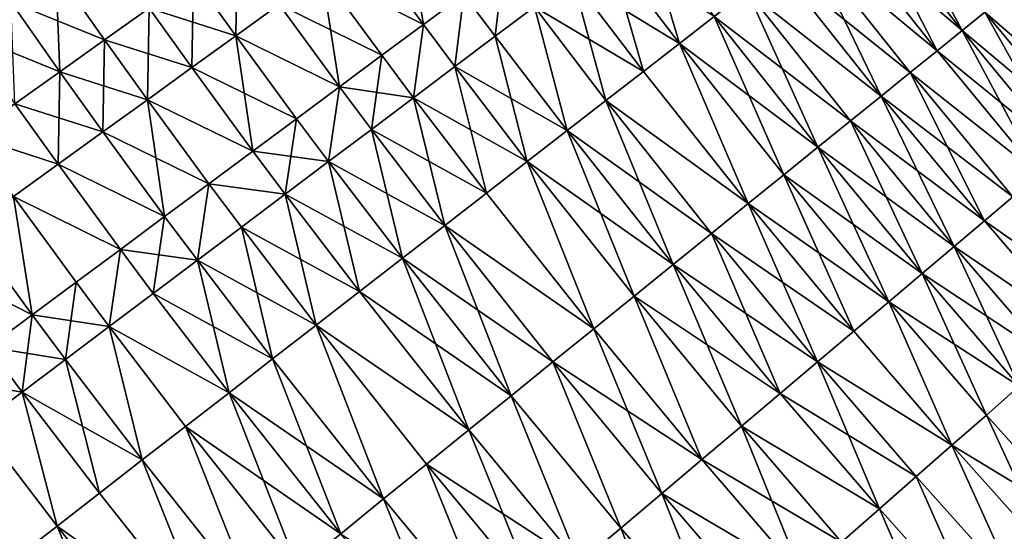
# Model space of a CAD drawing. Extents: x -258 to 14, y -30 to 214.
# Drawn here: x -229 to -218, y 37 to 43 of the extents above; entities that cross this region are included whole.
import ezdxf

# ---------------------------------------------------------------- set-up
doc = ezdxf.new("R2010")
doc.units = 0
doc.header["$MEASUREMENT"] = 0

msp = doc.modelspace()

# ---------------------------------------------------------------- linework, layer by layer
for points in [[(-218.124329, 42.809544, 106.145111), (-219.045395, 44.532269, 105.593842), (-219.320435, 44.319035, 106.145111)], [(-217.853867, 43.028557, 105.593842), (-219.045395, 44.532269, 105.593842), (-218.124329, 42.809544, 106.145111)], [(-218.419693, 42.570358, 93.325195), (-219.620804, 44.086166, 93.325195), (-219.320435, 44.319035, 93.854889)], [(-218.124329, 42.809544, 106.145111), (-219.320435, 44.319035, 106.145111), (-219.620804, 44.086166, 106.674805)], [(-218.124329, 42.809544, 93.854889), (-219.320435, 44.319035, 93.854889), (-217.853867, 43.028557, 94.406158)], [(-218.419693, 42.570358, 93.325195), (-219.320435, 44.319035, 93.854889), (-218.124329, 42.809544, 93.854889)], [(-224.491302, 42.880753, 89.806412), (-225.194717, 43.84129, 89.806412), (-224.711197, 44.190788, 90.069221)], [(-224.491302, 42.880753, 89.806412), (-224.711197, 44.190788, 90.069221), (-224.012161, 43.236229, 90.069221)], [(-221.462708, 42.658169, 91.062645), (-222.298401, 43.752609, 91.062645), (-221.884232, 44.064053, 91.458237)], [(-221.462708, 42.658169, 91.062645), (-221.884232, 44.064053, 91.458237), (-221.053177, 42.97567, 91.458237)], [(-218.419693, 42.570358, 93.325195), (-219.94545, 43.83448, 92.818954), (-219.620804, 44.086166, 93.325195)], [(-218.419693, 42.570358, 106.674805), (-219.620804, 44.086166, 106.674805), (-219.94545, 43.83448, 107.181046)], [(-218.124329, 42.809544, 106.145111), (-219.620804, 44.086166, 106.674805), (-218.419693, 42.570358, 106.674805)], [(-226.708923, 42.746807, 89.235878), (-227.208221, 43.444004, 89.235878), (-226.691406, 43.810703, 89.389008)], [(-226.708923, 42.746807, 89.235878), (-226.691406, 43.810703, 89.389008), (-226.195343, 43.118027, 89.389008)], [(-224.491302, 42.880753, 89.806412), (-225.690018, 43.483284, 89.579407), (-225.194717, 43.84129, 89.806412)], [(-224.491302, 42.880753, 110.193588), (-225.194717, 43.84129, 110.193588), (-225.690018, 43.483284, 110.420593)], [(-224.012161, 43.236229, 109.930779), (-225.194717, 43.84129, 110.193588), (-224.491302, 42.880753, 110.193588)], [(-219.080902, 42.034924, 92.337936), (-220.293213, 43.564861, 92.337936), (-219.94545, 43.83448, 92.818954)], [(-218.738937, 42.311852, 107.181046), (-219.94545, 43.83448, 107.181046), (-220.293213, 43.564861, 107.662064)], [(-218.738937, 42.311852, 92.818954), (-219.94545, 43.83448, 92.818954), (-218.419693, 42.570358, 93.325195)], [(-219.080902, 42.034924, 92.337936), (-219.94545, 43.83448, 92.818954), (-218.738937, 42.311852, 92.818954)], [(-218.419693, 42.570358, 106.674805), (-219.94545, 43.83448, 107.181046), (-218.738937, 42.311852, 107.181046)], [(-221.890045, 42.326866, 90.698441), (-222.73056, 43.427631, 90.698441), (-222.298401, 43.752609, 91.062645)], [(-221.462708, 42.658169, 108.937355), (-222.298401, 43.752609, 108.937355), (-222.73056, 43.427631, 109.301559)], [(-221.890045, 42.326866, 90.698441), (-222.298401, 43.752609, 91.062645), (-221.462708, 42.658169, 91.062645)], [(-221.053177, 42.97567, 108.541763), (-222.298401, 43.752609, 108.937355), (-221.462708, 42.658169, 108.937355)], [(-223.642761, 42.741669, 90.069221), (-224.012161, 43.236229, 90.069221), (-223.546356, 43.581806, 90.366913)], [(-223.642761, 42.741669, 90.069221), (-223.546356, 43.581806, 90.366913), (-223.179199, 43.090256, 90.366913)], [(-219.080902, 42.034924, 92.337936), (-220.662888, 43.278255, 91.883835), (-220.293213, 43.564861, 92.337936)], [(-219.080902, 42.034924, 107.662064), (-220.293213, 43.564861, 107.662064), (-220.662888, 43.278255, 108.116165)], [(-218.738937, 42.311852, 107.181046), (-220.293213, 43.564861, 107.662064), (-219.080902, 42.034924, 107.662064)], [(-228.259491, 42.69809, 89.043449), (-229.37001, 43.147438, 89.004829), (-228.835464, 43.518635, 89.043449)], [(-228.790237, 42.321499, 110.995171), (-228.835464, 43.518635, 110.956551), (-229.37001, 43.147438, 110.995171)], [(-228.259491, 42.69809, 89.043449), (-228.835464, 43.518635, 89.043449), (-227.731522, 43.072697, 89.12056)], [(-228.259491, 42.69809, 110.956551), (-228.835464, 43.518635, 110.956551), (-228.790237, 42.321499, 110.995171)], [(-227.731522, 43.072697, 110.87944), (-228.835464, 43.518635, 110.956551), (-228.259491, 42.69809, 110.956551)], [(-227.228943, 42.370922, 89.12056), (-227.731522, 43.072697, 89.12056), (-227.208221, 43.444004, 89.235878)], [(-226.708923, 42.746807, 110.764122), (-227.208221, 43.444004, 110.764122), (-227.731522, 43.072697, 110.87944)], [(-227.228943, 42.370922, 89.12056), (-227.208221, 43.444004, 89.235878), (-226.708923, 42.746807, 89.235878)], [(-226.195343, 43.118027, 110.610992), (-227.208221, 43.444004, 110.764122), (-226.708923, 42.746807, 110.764122)], [(-225.482864, 42.145123, 89.389008), (-226.195343, 43.118027, 89.389008), (-225.690018, 43.483284, 89.579407)], [(-224.982117, 42.516624, 110.420593), (-225.690018, 43.483284, 110.420593), (-226.195343, 43.118027, 110.610992)], [(-224.982117, 42.516624, 89.579407), (-225.690018, 43.483284, 89.579407), (-224.491302, 42.880753, 89.806412)], [(-225.482864, 42.145123, 89.389008), (-225.690018, 43.483284, 89.579407), (-224.982117, 42.516624, 89.579407)], [(-224.491302, 42.880753, 110.193588), (-225.690018, 43.483284, 110.420593), (-224.982117, 42.516624, 110.420593)], [(-222.333679, 41.982925, 90.366913), (-223.179199, 43.090256, 90.366913), (-222.73056, 43.427631, 90.698441)], [(-221.890045, 42.326866, 109.301559), (-222.73056, 43.427631, 109.301559), (-223.179199, 43.090256, 109.633087)], [(-222.333679, 41.982925, 90.366913), (-222.73056, 43.427631, 90.698441), (-221.890045, 42.326866, 90.698441)], [(-221.462708, 42.658169, 108.937355), (-222.73056, 43.427631, 109.301559), (-221.890045, 42.326866, 109.301559)], [(-224.119598, 42.383091, 89.806412), (-224.491302, 42.880753, 89.806412), (-224.012161, 43.236229, 90.069221)], [(-224.012161, 43.236229, 109.930779), (-224.491302, 42.880753, 110.193588), (-224.119598, 42.383091, 110.193588)], [(-224.119598, 42.383091, 89.806412), (-224.012161, 43.236229, 90.069221), (-223.642761, 42.741669, 90.069221)], [(-223.642761, 42.741669, 109.930779), (-224.012161, 43.236229, 109.930779), (-224.119598, 42.383091, 110.193588)], [(-223.179199, 43.090256, 109.633087), (-224.012161, 43.236229, 109.930779), (-223.642761, 42.741669, 109.930779)], [(-219.828217, 41.42976, 91.458237), (-221.053177, 42.97567, 91.458237), (-220.662888, 43.278255, 91.883835)], [(-219.444427, 41.740547, 108.116165), (-220.662888, 43.278255, 108.116165), (-221.053177, 42.97567, 108.541763)], [(-219.444427, 41.740547, 91.883835), (-220.662888, 43.278255, 91.883835), (-219.080902, 42.034924, 92.337936)], [(-219.828217, 41.42976, 91.458237), (-220.662888, 43.278255, 91.883835), (-219.444427, 41.740547, 91.883835)], [(-219.080902, 42.034924, 107.662064), (-220.662888, 43.278255, 108.116165), (-219.444427, 41.740547, 108.116165)], [(-216.654419, 41.578434, 94.406158), (-217.853867, 43.028557, 94.406158), (-217.609268, 43.226635, 94.977081)], [(-216.413986, 41.781551, 105.022919), (-217.609268, 43.226635, 105.022919), (-217.853867, 43.028557, 105.593842)], [(-228.790237, 42.321499, 110.995171), (-229.37001, 43.147438, 110.995171), (-229.905502, 42.775585, 110.995171)], [(-228.790237, 42.321499, 89.004829), (-229.37001, 43.147438, 89.004829), (-228.259491, 42.69809, 89.043449)], [(-229.32193, 41.944244, 89.004829), (-229.37001, 43.147438, 89.004829), (-228.790237, 42.321499, 89.004829)], [(-227.753601, 41.991699, 89.043449), (-228.259491, 42.69809, 89.043449), (-227.731522, 43.072697, 89.12056)], [(-227.228943, 42.370922, 110.87944), (-227.731522, 43.072697, 110.87944), (-228.259491, 42.69809, 110.956551)], [(-227.753601, 41.991699, 89.043449), (-227.731522, 43.072697, 89.12056), (-227.228943, 42.370922, 89.12056)], [(-226.708923, 42.746807, 110.764122), (-227.731522, 43.072697, 110.87944), (-227.228943, 42.370922, 110.87944)], [(-225.482864, 42.145123, 89.389008), (-226.708923, 42.746807, 89.235878), (-226.195343, 43.118027, 89.389008)], [(-225.482864, 42.145123, 110.610992), (-226.195343, 43.118027, 110.610992), (-226.708923, 42.746807, 110.764122)], [(-224.982117, 42.516624, 110.420593), (-226.195343, 43.118027, 110.610992), (-225.482864, 42.145123, 110.610992)], [(-222.792053, 41.627556, 90.069221), (-223.642761, 42.741669, 90.069221), (-223.179199, 43.090256, 90.366913)], [(-222.792053, 41.627556, 109.930779), (-223.179199, 43.090256, 109.633087), (-223.642761, 42.741669, 109.930779)], [(-222.792053, 41.627556, 90.069221), (-223.179199, 43.090256, 90.366913), (-222.333679, 41.982925, 90.366913)], [(-222.333679, 41.982925, 109.633087), (-223.179199, 43.090256, 109.633087), (-222.792053, 41.627556, 109.930779)], [(-221.890045, 42.326866, 109.301559), (-223.179199, 43.090256, 109.633087), (-222.333679, 41.982925, 109.633087)], [(-220.230942, 41.103649, 91.062645), (-221.462708, 42.658169, 91.062645), (-221.053177, 42.97567, 91.458237)], [(-219.828217, 41.42976, 108.541763), (-221.053177, 42.97567, 108.541763), (-221.462708, 42.658169, 108.937355)], [(-220.230942, 41.103649, 91.062645), (-221.053177, 42.97567, 91.458237), (-219.828217, 41.42976, 91.458237)], [(-219.444427, 41.740547, 108.116165), (-221.053177, 42.97567, 108.541763), (-219.828217, 41.42976, 108.541763)], [(-216.920273, 41.353844, 93.854889), (-218.124329, 42.809544, 93.854889), (-217.853867, 43.028557, 94.406158)], [(-216.654419, 41.578434, 105.593842), (-217.853867, 43.028557, 105.593842), (-218.124329, 42.809544, 106.145111)], [(-216.920273, 41.353844, 93.854889), (-217.853867, 43.028557, 94.406158), (-216.654419, 41.578434, 94.406158)], [(-216.413986, 41.781551, 105.022919), (-217.853867, 43.028557, 105.593842), (-216.654419, 41.578434, 105.593842)], [(-224.608032, 42.015793, 89.579407), (-224.982117, 42.516624, 89.579407), (-224.491302, 42.880753, 89.806412)], [(-224.491302, 42.880753, 110.193588), (-224.982117, 42.516624, 110.420593), (-224.608032, 42.015793, 110.420593)], [(-224.608032, 42.015793, 89.579407), (-224.491302, 42.880753, 89.806412), (-224.119598, 42.383091, 89.806412)], [(-224.119598, 42.383091, 110.193588), (-224.491302, 42.880753, 110.193588), (-224.608032, 42.015793, 110.420593)], [(-228.790237, 42.321499, 110.995171), (-229.905502, 42.775585, 110.995171), (-229.32193, 41.944244, 110.995171)], [(-226.507126, 41.385239, 89.12056), (-227.228943, 42.370922, 89.12056), (-226.708923, 42.746807, 89.235878)], [(-225.991806, 41.767551, 110.764122), (-226.708923, 42.746807, 110.764122), (-227.228943, 42.370922, 110.87944)], [(-225.991806, 41.767551, 89.235878), (-226.708923, 42.746807, 89.235878), (-225.482864, 42.145123, 89.389008)], [(-226.507126, 41.385239, 89.12056), (-226.708923, 42.746807, 89.235878), (-225.991806, 41.767551, 89.235878)], [(-225.482864, 42.145123, 110.610992), (-226.708923, 42.746807, 110.764122), (-225.991806, 41.767551, 110.764122)], [(-223.263565, 41.262005, 89.806412), (-224.119598, 42.383091, 89.806412), (-223.642761, 42.741669, 90.069221)], [(-222.792053, 41.627556, 109.930779), (-223.642761, 42.741669, 109.930779), (-224.119598, 42.383091, 110.193588)], [(-223.263565, 41.262005, 89.806412), (-223.642761, 42.741669, 90.069221), (-222.792053, 41.627556, 90.069221)], [(-217.210602, 41.108574, 93.325195), (-218.419693, 42.570358, 93.325195), (-218.124329, 42.809544, 93.854889)], [(-216.920273, 41.353844, 106.145111), (-218.124329, 42.809544, 106.145111), (-218.419693, 42.570358, 106.674805)], [(-217.210602, 41.108574, 93.325195), (-218.124329, 42.809544, 93.854889), (-216.920273, 41.353844, 93.854889)], [(-216.654419, 41.578434, 105.593842), (-218.124329, 42.809544, 106.145111), (-216.920273, 41.353844, 106.145111)], [(-228.281036, 41.610462, 89.004829), (-228.790237, 42.321499, 89.004829), (-228.259491, 42.69809, 89.043449)], [(-227.753601, 41.991699, 110.956551), (-228.259491, 42.69809, 110.956551), (-228.790237, 42.321499, 110.995171)], [(-228.281036, 41.610462, 89.004829), (-228.259491, 42.69809, 89.043449), (-227.753601, 41.991699, 89.043449)], [(-227.228943, 42.370922, 110.87944), (-228.259491, 42.69809, 110.956551), (-227.753601, 41.991699, 110.956551)], [(-220.651154, 40.763367, 90.698441), (-221.890045, 42.326866, 90.698441), (-221.462708, 42.658169, 91.062645)], [(-220.651154, 40.763367, 109.301559), (-221.462708, 42.658169, 108.937355), (-221.890045, 42.326866, 109.301559)], [(-220.651154, 40.763367, 90.698441), (-221.462708, 42.658169, 91.062645), (-220.230942, 41.103649, 91.062645)], [(-220.230942, 41.103649, 108.937355), (-221.462708, 42.658169, 108.937355), (-220.651154, 40.763367, 109.301559)], [(-219.828217, 41.42976, 108.541763), (-221.462708, 42.658169, 108.937355), (-220.230942, 41.103649, 108.937355)], [(-225.106369, 41.641052, 89.389008), (-225.482864, 42.145123, 89.389008), (-224.982117, 42.516624, 89.579407)], [(-224.608032, 42.015793, 110.420593), (-224.982117, 42.516624, 110.420593), (-225.482864, 42.145123, 110.610992)], [(-225.106369, 41.641052, 89.389008), (-224.982117, 42.516624, 89.579407), (-224.608032, 42.015793, 89.579407)], [(-217.210602, 41.108574, 93.325195), (-218.738937, 42.311852, 92.818954), (-218.419693, 42.570358, 93.325195)], [(-217.210602, 41.108574, 106.674805), (-218.419693, 42.570358, 106.674805), (-218.738937, 42.311852, 107.181046)], [(-216.920273, 41.353844, 106.145111), (-218.419693, 42.570358, 106.674805), (-217.210602, 41.108574, 106.674805)], [(-226.507126, 41.385239, 89.12056), (-227.753601, 41.991699, 89.043449), (-227.228943, 42.370922, 89.12056)], [(-226.507126, 41.385239, 110.87944), (-227.228943, 42.370922, 110.87944), (-227.753601, 41.991699, 110.956551)], [(-225.991806, 41.767551, 110.764122), (-227.228943, 42.370922, 110.87944), (-226.507126, 41.385239, 110.87944)], [(-223.746552, 40.887554, 89.579407), (-224.608032, 42.015793, 89.579407), (-224.119598, 42.383091, 89.806412)], [(-223.263565, 41.262005, 110.193588), (-224.119598, 42.383091, 110.193588), (-224.608032, 42.015793, 110.420593)], [(-223.746552, 40.887554, 89.579407), (-224.119598, 42.383091, 89.806412), (-223.263565, 41.262005, 89.806412)], [(-222.792053, 41.627556, 109.930779), (-224.119598, 42.383091, 110.193588), (-223.263565, 41.262005, 110.193588)], [(-228.809387, 41.228558, 89.004829), (-229.32193, 41.944244, 89.004829), (-228.790237, 42.321499, 89.004829)], [(-228.281036, 41.610462, 110.995171), (-228.790237, 42.321499, 110.995171), (-229.32193, 41.944244, 110.995171)], [(-228.809387, 41.228558, 89.004829), (-228.790237, 42.321499, 89.004829), (-228.281036, 41.610462, 89.004829)], [(-227.753601, 41.991699, 110.956551), (-228.790237, 42.321499, 110.995171), (-228.281036, 41.610462, 110.995171)], [(-220.651154, 40.763367, 90.698441), (-222.333679, 41.982925, 90.366913), (-221.890045, 42.326866, 90.698441)], [(-220.651154, 40.763367, 109.301559), (-221.890045, 42.326866, 109.301559), (-222.333679, 41.982925, 109.633087)], [(-217.860535, 40.559505, 92.337936), (-219.080902, 42.034924, 92.337936), (-218.738937, 42.311852, 92.818954)], [(-217.524384, 40.843483, 107.181046), (-218.738937, 42.311852, 107.181046), (-219.080902, 42.034924, 107.662064)], [(-217.524384, 40.843483, 92.818954), (-218.738937, 42.311852, 92.818954), (-217.210602, 41.108574, 93.325195)], [(-217.860535, 40.559505, 92.337936), (-218.738937, 42.311852, 92.818954), (-217.524384, 40.843483, 92.818954)], [(-217.210602, 41.108574, 106.674805), (-218.738937, 42.311852, 107.181046), (-217.524384, 40.843483, 107.181046)], [(-225.612839, 41.260193, 89.235878), (-225.991806, 41.767551, 89.235878), (-225.482864, 42.145123, 89.389008)], [(-225.482864, 42.145123, 110.610992), (-225.991806, 41.767551, 110.764122), (-225.612839, 41.260193, 110.764122)], [(-225.612839, 41.260193, 89.235878), (-225.482864, 42.145123, 89.389008), (-225.106369, 41.641052, 89.389008)], [(-225.106369, 41.641052, 110.610992), (-225.482864, 42.145123, 110.610992), (-225.612839, 41.260193, 110.764122)], [(-224.608032, 42.015793, 110.420593), (-225.482864, 42.145123, 110.610992), (-225.106369, 41.641052, 110.610992)], [(-218.217865, 40.257641, 91.883835), (-219.444427, 41.740547, 91.883835), (-219.080902, 42.034924, 92.337936)], [(-217.860535, 40.559505, 107.662064), (-219.080902, 42.034924, 107.662064), (-219.444427, 41.740547, 108.116165)], [(-218.217865, 40.257641, 91.883835), (-219.080902, 42.034924, 92.337936), (-217.860535, 40.559505, 92.337936)], [(-217.524384, 40.843483, 107.181046), (-219.080902, 42.034924, 107.662064), (-217.860535, 40.559505, 107.662064)], [(-228.809387, 41.228558, 89.004829), (-229.852692, 41.56765, 89.043449), (-229.32193, 41.944244, 89.004829)], [(-228.809387, 41.228558, 110.995171), (-229.32193, 41.944244, 110.995171), (-229.852692, 41.56765, 110.956551)], [(-228.281036, 41.610462, 110.995171), (-229.32193, 41.944244, 110.995171), (-228.809387, 41.228558, 110.995171)], [(-227.549683, 40.611771, 89.004829), (-228.281036, 41.610462, 89.004829), (-227.753601, 41.991699, 89.043449)], [(-227.027023, 40.999527, 110.956551), (-227.753601, 41.991699, 110.956551), (-228.281036, 41.610462, 110.995171)], [(-227.027023, 40.999527, 89.043449), (-227.753601, 41.991699, 89.043449), (-226.507126, 41.385239, 89.12056)], [(-227.549683, 40.611771, 89.004829), (-227.753601, 41.991699, 89.043449), (-227.027023, 40.999527, 89.043449)], [(-226.507126, 41.385239, 110.87944), (-227.753601, 41.991699, 110.956551), (-227.027023, 40.999527, 110.956551)], [(-224.239319, 40.505524, 89.389008), (-225.106369, 41.641052, 89.389008), (-224.608032, 42.015793, 89.579407)], [(-223.746552, 40.887554, 110.420593), (-224.608032, 42.015793, 110.420593), (-225.106369, 41.641052, 110.610992)], [(-224.239319, 40.505524, 89.389008), (-224.608032, 42.015793, 89.579407), (-223.746552, 40.887554, 89.579407)], [(-223.263565, 41.262005, 110.193588), (-224.608032, 42.015793, 110.420593), (-223.746552, 40.887554, 110.420593)], [(-221.538132, 40.045097, 90.069221), (-222.792053, 41.627556, 90.069221), (-222.333679, 41.982925, 90.366913)], [(-221.087402, 40.410103, 109.633087), (-222.333679, 41.982925, 109.633087), (-222.792053, 41.627556, 109.930779)], [(-221.087402, 40.410103, 90.366913), (-222.333679, 41.982925, 90.366913), (-220.651154, 40.763367, 90.698441)], [(-221.538132, 40.045097, 90.069221), (-222.333679, 41.982925, 90.366913), (-221.087402, 40.410103, 90.366913)], [(-220.651154, 40.763367, 109.301559), (-222.333679, 41.982925, 109.633087), (-221.087402, 40.410103, 109.633087)], [(-226.125671, 40.87455, 89.12056), (-226.507126, 41.385239, 89.12056), (-225.991806, 41.767551, 89.235878)], [(-225.612839, 41.260193, 110.764122), (-225.991806, 41.767551, 110.764122), (-226.507126, 41.385239, 110.87944)], [(-226.125671, 40.87455, 89.12056), (-225.991806, 41.767551, 89.235878), (-225.612839, 41.260193, 89.235878)], [(-218.595108, 39.938942, 91.458237), (-219.828217, 41.42976, 91.458237), (-219.444427, 41.740547, 91.883835)], [(-218.217865, 40.257641, 108.116165), (-219.444427, 41.740547, 108.116165), (-219.828217, 41.42976, 108.541763)], [(-218.595108, 39.938942, 91.458237), (-219.444427, 41.740547, 91.883835), (-218.217865, 40.257641, 91.883835)], [(-217.860535, 40.559505, 107.662064), (-219.444427, 41.740547, 108.116165), (-218.217865, 40.257641, 108.116165)], [(-229.336823, 40.847324, 89.043449), (-229.852692, 41.56765, 89.043449), (-228.809387, 41.228558, 89.004829)], [(-228.809387, 41.228558, 110.995171), (-229.852692, 41.56765, 110.956551), (-229.336823, 40.847324, 110.956551)], [(-227.549683, 40.611771, 89.004829), (-228.809387, 41.228558, 89.004829), (-228.281036, 41.610462, 89.004829)], [(-227.549683, 40.611771, 110.995171), (-228.281036, 41.610462, 110.995171), (-228.809387, 41.228558, 110.995171)], [(-227.027023, 40.999527, 110.956551), (-228.281036, 41.610462, 110.995171), (-227.549683, 40.611771, 110.995171)], [(-224.740128, 40.117256, 89.235878), (-225.612839, 41.260193, 89.235878), (-225.106369, 41.641052, 89.389008)], [(-224.239319, 40.505524, 110.610992), (-225.106369, 41.641052, 110.610992), (-225.612839, 41.260193, 110.764122)], [(-224.740128, 40.117256, 89.235878), (-225.106369, 41.641052, 89.389008), (-224.239319, 40.505524, 89.389008)], [(-223.746552, 40.887554, 110.420593), (-225.106369, 41.641052, 110.610992), (-224.239319, 40.505524, 110.610992)], [(-221.538132, 40.045097, 90.069221), (-223.263565, 41.262005, 89.806412), (-222.792053, 41.627556, 90.069221)], [(-222.001801, 39.669636, 110.193588), (-222.792053, 41.627556, 109.930779), (-223.263565, 41.262005, 110.193588)], [(-221.538132, 40.045097, 109.930779), (-222.792053, 41.627556, 109.930779), (-222.001801, 39.669636, 110.193588)], [(-221.087402, 40.410103, 109.633087), (-222.792053, 41.627556, 109.930779), (-221.538132, 40.045097, 109.930779)], [(-227.027023, 40.999527, 89.043449), (-226.507126, 41.385239, 89.12056), (-226.125671, 40.87455, 89.12056)], [(-226.125671, 40.87455, 110.87944), (-226.507126, 41.385239, 110.87944), (-227.027023, 40.999527, 110.956551)], [(-225.612839, 41.260193, 110.764122), (-226.507126, 41.385239, 110.87944), (-226.125671, 40.87455, 110.87944)], [(-218.990952, 39.60453, 91.062645), (-220.230942, 41.103649, 91.062645), (-219.828217, 41.42976, 91.458237)], [(-218.595108, 39.938942, 108.541763), (-219.828217, 41.42976, 108.541763), (-220.230942, 41.103649, 108.937355)], [(-218.990952, 39.60453, 91.062645), (-219.828217, 41.42976, 91.458237), (-218.595108, 39.938942, 91.458237)], [(-218.217865, 40.257641, 108.116165), (-219.828217, 41.42976, 108.541763), (-218.595108, 39.938942, 108.541763)], [(-228.073257, 40.223335, 89.004829), (-229.336823, 40.847324, 89.043449), (-228.809387, 41.228558, 89.004829)], [(-228.073257, 40.223335, 110.995171), (-228.809387, 41.228558, 110.995171), (-229.336823, 40.847324, 110.956551)], [(-228.073257, 40.223335, 89.004829), (-228.809387, 41.228558, 89.004829), (-227.549683, 40.611771, 89.004829)], [(-227.549683, 40.611771, 110.995171), (-228.809387, 41.228558, 110.995171), (-228.073257, 40.223335, 110.995171)], [(-225.247238, 39.724106, 89.12056), (-226.125671, 40.87455, 89.12056), (-225.612839, 41.260193, 89.235878)], [(-224.740128, 40.117256, 110.764122), (-225.612839, 41.260193, 110.764122), (-226.125671, 40.87455, 110.87944)], [(-225.247238, 39.724106, 89.12056), (-225.612839, 41.260193, 89.235878), (-224.740128, 40.117256, 89.235878)], [(-224.239319, 40.505524, 110.610992), (-225.612839, 41.260193, 110.764122), (-224.740128, 40.117256, 110.764122)], [(-222.47673, 39.285038, 89.579407), (-223.746552, 40.887554, 89.579407), (-223.263565, 41.262005, 89.806412)], [(-222.47673, 39.285038, 110.420593), (-223.263565, 41.262005, 110.193588), (-223.746552, 40.887554, 110.420593)], [(-222.001801, 39.669636, 89.806412), (-223.263565, 41.262005, 89.806412), (-221.538132, 40.045097, 90.069221)], [(-222.47673, 39.285038, 89.579407), (-223.263565, 41.262005, 89.806412), (-222.001801, 39.669636, 89.806412)], [(-222.001801, 39.669636, 110.193588), (-223.263565, 41.262005, 110.193588), (-222.47673, 39.285038, 110.420593)], [(-219.404007, 39.255585, 90.698441), (-220.651154, 40.763367, 90.698441), (-220.230942, 41.103649, 91.062645)], [(-218.990952, 39.60453, 108.937355), (-220.230942, 41.103649, 108.937355), (-220.651154, 40.763367, 109.301559)], [(-219.404007, 39.255585, 90.698441), (-220.230942, 41.103649, 91.062645), (-218.990952, 39.60453, 91.062645)], [(-218.595108, 39.938942, 108.541763), (-220.230942, 41.103649, 108.937355), (-218.990952, 39.60453, 108.937355)], [(-227.163193, 40.094341, 89.004829), (-227.549683, 40.611771, 89.004829), (-227.027023, 40.999527, 89.043449)], [(-227.027023, 40.999527, 110.956551), (-227.549683, 40.611771, 110.995171), (-227.163193, 40.094341, 110.995171)], [(-227.163193, 40.094341, 89.004829), (-227.027023, 40.999527, 89.043449), (-226.643066, 40.485477, 89.043449)], [(-226.643066, 40.485477, 110.956551), (-227.027023, 40.999527, 110.956551), (-227.163193, 40.094341, 110.995171)], [(-226.643066, 40.485477, 89.043449), (-227.027023, 40.999527, 89.043449), (-226.125671, 40.87455, 89.12056)], [(-226.125671, 40.87455, 110.87944), (-227.027023, 40.999527, 110.956551), (-226.643066, 40.485477, 110.956551)], [(-225.75885, 39.327465, 89.043449), (-226.643066, 40.485477, 89.043449), (-226.125671, 40.87455, 89.12056)], [(-225.247238, 39.724106, 110.87944), (-226.125671, 40.87455, 110.87944), (-226.643066, 40.485477, 110.956551)], [(-225.75885, 39.327465, 89.043449), (-226.125671, 40.87455, 89.12056), (-225.247238, 39.724106, 89.12056)], [(-224.740128, 40.117256, 110.764122), (-226.125671, 40.87455, 110.87944), (-225.247238, 39.724106, 110.87944)], [(-222.47673, 39.285038, 89.579407), (-224.239319, 40.505524, 89.389008), (-223.746552, 40.887554, 89.579407)], [(-222.47673, 39.285038, 110.420593), (-223.746552, 40.887554, 110.420593), (-224.239319, 40.505524, 110.610992)], [(-229.115814, 39.449867, 89.12056), (-229.861481, 40.468098, 89.12056), (-229.336823, 40.847324, 89.043449)], [(-229.115814, 39.449867, 110.87944), (-229.336823, 40.847324, 110.956551), (-229.861481, 40.468098, 110.87944)], [(-228.595917, 39.835579, 89.043449), (-229.336823, 40.847324, 89.043449), (-228.073257, 40.223335, 89.004829)], [(-229.115814, 39.449867, 89.12056), (-229.336823, 40.847324, 89.043449), (-228.595917, 39.835579, 89.043449)], [(-228.595917, 39.835579, 110.956551), (-229.336823, 40.847324, 110.956551), (-229.115814, 39.449867, 110.87944)], [(-228.073257, 40.223335, 110.995171), (-229.336823, 40.847324, 110.956551), (-228.595917, 39.835579, 110.956551)], [(-219.832809, 38.89333, 90.366913), (-221.087402, 40.410103, 90.366913), (-220.651154, 40.763367, 90.698441)], [(-219.404007, 39.255585, 109.301559), (-220.651154, 40.763367, 109.301559), (-221.087402, 40.410103, 109.633087)], [(-219.832809, 38.89333, 90.366913), (-220.651154, 40.763367, 90.698441), (-219.404007, 39.255585, 90.698441)], [(-218.990952, 39.60453, 108.937355), (-220.651154, 40.763367, 109.301559), (-219.404007, 39.255585, 109.301559)], [(-216.724701, 39.240494, 92.337936), (-217.860535, 40.559505, 92.337936), (-217.524384, 40.843483, 92.818954)], [(-216.393982, 39.530773, 107.181046), (-217.524384, 40.843483, 107.181046), (-217.860535, 40.559505, 107.662064)], [(-227.68425, 39.702522, 89.004829), (-228.073257, 40.223335, 89.004829), (-227.549683, 40.611771, 89.004829)], [(-227.163193, 40.094341, 110.995171), (-227.549683, 40.611771, 110.995171), (-228.073257, 40.223335, 110.995171)], [(-227.68425, 39.702522, 89.004829), (-227.549683, 40.611771, 89.004829), (-227.163193, 40.094341, 89.004829)], [(-222.961288, 38.892651, 89.389008), (-224.740128, 40.117256, 89.235878), (-224.239319, 40.505524, 89.389008)], [(-223.453766, 38.493855, 110.764122), (-224.239319, 40.505524, 110.610992), (-224.740128, 40.117256, 110.764122)], [(-222.961288, 38.892651, 89.389008), (-224.239319, 40.505524, 89.389008), (-222.47673, 39.285038, 89.579407)], [(-222.961288, 38.892651, 110.610992), (-224.239319, 40.505524, 110.610992), (-223.453766, 38.493855, 110.764122)], [(-222.47673, 39.285038, 110.420593), (-224.239319, 40.505524, 110.610992), (-222.961288, 38.892651, 110.610992)], [(-216.724701, 39.240494, 92.337936), (-218.217865, 40.257641, 91.883835), (-217.860535, 40.559505, 92.337936)], [(-216.724701, 39.240494, 107.662064), (-217.860535, 40.559505, 107.662064), (-218.217865, 40.257641, 108.116165)], [(-216.393982, 39.530773, 107.181046), (-217.860535, 40.559505, 107.662064), (-216.724701, 39.240494, 107.662064)], [(-229.115814, 39.449867, 110.87944), (-229.861481, 40.468098, 110.87944), (-230.3815, 40.092213, 110.764122)], [(-229.631134, 39.067554, 89.235878), (-229.861481, 40.468098, 89.12056), (-229.115814, 39.449867, 89.12056)], [(-226.273163, 38.928722, 89.004829), (-227.163193, 40.094341, 89.004829), (-226.643066, 40.485477, 89.043449)], [(-225.75885, 39.327465, 110.956551), (-226.643066, 40.485477, 110.956551), (-227.163193, 40.094341, 110.995171)], [(-226.273163, 38.928722, 89.004829), (-226.643066, 40.485477, 89.043449), (-225.75885, 39.327465, 89.043449)], [(-225.247238, 39.724106, 110.87944), (-226.643066, 40.485477, 110.956551), (-225.75885, 39.327465, 110.956551)], [(-220.275864, 38.519035, 90.069221), (-221.538132, 40.045097, 90.069221), (-221.087402, 40.410103, 90.366913)], [(-219.832809, 38.89333, 109.633087), (-221.087402, 40.410103, 109.633087), (-221.538132, 40.045097, 109.930779)], [(-220.275864, 38.519035, 90.069221), (-221.087402, 40.410103, 90.366913), (-219.832809, 38.89333, 90.366913)], [(-219.404007, 39.255585, 109.301559), (-221.087402, 40.410103, 109.633087), (-219.832809, 38.89333, 109.633087)], [(-228.204376, 39.311386, 89.043449), (-228.595917, 39.835579, 89.043449), (-228.073257, 40.223335, 89.004829)], [(-228.073257, 40.223335, 110.995171), (-228.595917, 39.835579, 110.956551), (-228.204376, 39.311386, 110.956551)], [(-228.204376, 39.311386, 89.043449), (-228.073257, 40.223335, 89.004829), (-227.68425, 39.702522, 89.004829)], [(-227.68425, 39.702522, 110.995171), (-228.073257, 40.223335, 110.995171), (-228.204376, 39.311386, 110.956551)], [(-227.163193, 40.094341, 110.995171), (-228.073257, 40.223335, 110.995171), (-227.68425, 39.702522, 110.995171)], [(-217.076263, 38.931927, 91.883835), (-218.595108, 39.938942, 91.458237), (-218.217865, 40.257641, 91.883835)], [(-217.447418, 38.606155, 108.541763), (-218.217865, 40.257641, 108.116165), (-218.595108, 39.938942, 108.541763)], [(-217.076263, 38.931927, 91.883835), (-218.217865, 40.257641, 91.883835), (-216.724701, 39.240494, 92.337936)], [(-217.076263, 38.931927, 108.116165), (-218.217865, 40.257641, 108.116165), (-217.447418, 38.606155, 108.541763)], [(-216.724701, 39.240494, 107.662064), (-218.217865, 40.257641, 108.116165), (-217.076263, 38.931927, 108.116165)], [(-229.115814, 39.449867, 110.87944), (-230.3815, 40.092213, 110.764122), (-229.631134, 39.067554, 110.764122)], [(-226.788391, 38.529274, 89.004829), (-227.68425, 39.702522, 89.004829), (-227.163193, 40.094341, 89.004829)], [(-226.273163, 38.928722, 110.995171), (-227.163193, 40.094341, 110.995171), (-227.68425, 39.702522, 110.995171)], [(-226.788391, 38.529274, 89.004829), (-227.163193, 40.094341, 89.004829), (-226.273163, 38.928722, 89.004829)], [(-225.75885, 39.327465, 110.956551), (-227.163193, 40.094341, 110.995171), (-226.273163, 38.928722, 110.995171)], [(-223.952423, 38.090046, 89.12056), (-225.247238, 39.724106, 89.12056), (-224.740128, 40.117256, 89.235878)], [(-223.453766, 38.493855, 110.764122), (-224.740128, 40.117256, 110.764122), (-225.247238, 39.724106, 110.87944)], [(-223.453766, 38.493855, 89.235878), (-224.740128, 40.117256, 89.235878), (-222.961288, 38.892651, 89.389008)], [(-223.952423, 38.090046, 89.12056), (-224.740128, 40.117256, 89.235878), (-223.453766, 38.493855, 89.235878)], [(-220.731613, 38.134018, 89.806412), (-222.001801, 39.669636, 89.806412), (-221.538132, 40.045097, 90.069221)], [(-220.275864, 38.519035, 109.930779), (-221.538132, 40.045097, 109.930779), (-222.001801, 39.669636, 110.193588)], [(-220.731613, 38.134018, 89.806412), (-221.538132, 40.045097, 90.069221), (-220.275864, 38.519035, 90.069221)], [(-219.832809, 38.89333, 109.633087), (-221.538132, 40.045097, 109.930779), (-220.275864, 38.519035, 109.930779)], [(-217.836868, 38.264328, 91.062645), (-218.990952, 39.60453, 91.062645), (-218.595108, 39.938942, 91.458237)], [(-217.447418, 38.606155, 108.541763), (-218.595108, 39.938942, 108.541763), (-218.990952, 39.60453, 108.937355)], [(-217.447418, 38.606155, 91.458237), (-218.595108, 39.938942, 91.458237), (-217.076263, 38.931927, 91.883835)], [(-217.836868, 38.264328, 91.062645), (-218.595108, 39.938942, 91.458237), (-217.447418, 38.606155, 91.458237)], [(-228.721771, 38.922314, 89.12056), (-229.115814, 39.449867, 89.12056), (-228.595917, 39.835579, 89.043449)], [(-228.204376, 39.311386, 110.956551), (-228.595917, 39.835579, 110.956551), (-229.115814, 39.449867, 110.87944)], [(-228.721771, 38.922314, 89.12056), (-228.595917, 39.835579, 89.043449), (-228.204376, 39.311386, 89.043449)], [(-226.788391, 38.529274, 89.004829), (-228.204376, 39.311386, 89.043449), (-227.68425, 39.702522, 89.004829)], [(-226.788391, 38.529274, 110.995171), (-227.68425, 39.702522, 110.995171), (-228.204376, 39.311386, 110.956551)], [(-226.273163, 38.928722, 110.995171), (-227.68425, 39.702522, 110.995171), (-226.788391, 38.529274, 110.995171)], [(-223.952423, 38.090046, 89.12056), (-225.75885, 39.327465, 89.043449), (-225.247238, 39.724106, 89.12056)], [(-223.952423, 38.090046, 110.87944), (-225.247238, 39.724106, 110.87944), (-225.75885, 39.327465, 110.956551)], [(-223.453766, 38.493855, 110.764122), (-225.247238, 39.724106, 110.87944), (-223.952423, 38.090046, 110.87944)], [(-221.198471, 37.739628, 89.579407), (-222.47673, 39.285038, 89.579407), (-222.001801, 39.669636, 89.806412)], [(-221.198471, 37.739628, 110.420593), (-222.001801, 39.669636, 110.193588), (-222.47673, 39.285038, 110.420593)], [(-221.198471, 37.739628, 89.579407), (-222.001801, 39.669636, 89.806412), (-220.731613, 38.134018, 89.806412)], [(-220.731613, 38.134018, 110.193588), (-222.001801, 39.669636, 110.193588), (-221.198471, 37.739628, 110.420593)], [(-220.275864, 38.519035, 109.930779), (-222.001801, 39.669636, 110.193588), (-220.731613, 38.134018, 110.193588)], [(-218.243256, 37.907639, 90.698441), (-219.404007, 39.255585, 90.698441), (-218.990952, 39.60453, 91.062645)], [(-218.243256, 37.907639, 109.301559), (-218.990952, 39.60453, 108.937355), (-219.404007, 39.255585, 109.301559)], [(-218.243256, 37.907639, 90.698441), (-218.990952, 39.60453, 91.062645), (-217.836868, 38.264328, 91.062645)], [(-217.836868, 38.264328, 108.937355), (-218.990952, 39.60453, 108.937355), (-218.243256, 37.907639, 109.301559)], [(-217.447418, 38.606155, 108.541763), (-218.990952, 39.60453, 108.937355), (-217.836868, 38.264328, 108.937355)], [(-229.234604, 38.536671, 89.235878), (-229.631134, 39.067554, 89.235878), (-229.115814, 39.449867, 89.12056)], [(-228.721771, 38.922314, 110.87944), (-229.115814, 39.449867, 110.87944), (-229.631134, 39.067554, 110.764122)], [(-229.234604, 38.536671, 89.235878), (-229.115814, 39.449867, 89.12056), (-228.721771, 38.922314, 89.12056)], [(-228.204376, 39.311386, 110.956551), (-229.115814, 39.449867, 110.87944), (-228.721771, 38.922314, 110.87944)], [(-227.814331, 37.733887, 89.12056), (-228.721771, 38.922314, 89.12056), (-228.204376, 39.311386, 89.043449)], [(-227.814331, 37.733887, 110.87944), (-228.204376, 39.311386, 110.956551), (-228.721771, 38.922314, 110.87944)], [(-227.302719, 38.130531, 89.043449), (-228.204376, 39.311386, 89.043449), (-226.788391, 38.529274, 89.004829)], [(-227.814331, 37.733887, 89.12056), (-228.204376, 39.311386, 89.043449), (-227.302719, 38.130531, 89.043449)], [(-227.302719, 38.130531, 110.956551), (-228.204376, 39.311386, 110.956551), (-227.814331, 37.733887, 110.87944)], [(-226.788391, 38.529274, 110.995171), (-228.204376, 39.311386, 110.956551), (-227.302719, 38.130531, 110.956551)], [(-224.961273, 37.273098, 89.004829), (-226.273163, 38.928722, 89.004829), (-225.75885, 39.327465, 89.043449)], [(-224.961273, 37.273098, 110.995171), (-225.75885, 39.327465, 110.956551), (-226.273163, 38.928722, 110.995171)], [(-224.455521, 37.682652, 89.043449), (-225.75885, 39.327465, 89.043449), (-223.952423, 38.090046, 89.12056)], [(-224.961273, 37.273098, 89.004829), (-225.75885, 39.327465, 89.043449), (-224.455521, 37.682652, 89.043449)], [(-224.455521, 37.682652, 110.956551), (-225.75885, 39.327465, 110.956551), (-224.961273, 37.273098, 110.995171)], [(-223.952423, 38.090046, 110.87944), (-225.75885, 39.327465, 110.956551), (-224.455521, 37.682652, 110.956551)], [(-221.674759, 37.337254, 89.389008), (-222.961288, 38.892651, 89.389008), (-222.47673, 39.285038, 89.579407)], [(-221.198471, 37.739628, 110.420593), (-222.47673, 39.285038, 110.420593), (-222.961288, 38.892651, 110.610992)], [(-221.674759, 37.337254, 89.389008), (-222.47673, 39.285038, 89.579407), (-221.198471, 37.739628, 89.579407)], [(-218.243256, 37.907639, 90.698441), (-219.832809, 38.89333, 90.366913), (-219.404007, 39.255585, 90.698441)], [(-218.243256, 37.907639, 109.301559), (-219.404007, 39.255585, 109.301559), (-219.832809, 38.89333, 109.633087)], [(-229.234604, 38.536671, 110.764122), (-229.631134, 39.067554, 110.764122), (-230.14006, 38.689983, 110.610992)], [(-229.741074, 38.155811, 89.389008), (-229.631134, 39.067554, 89.235878), (-229.234604, 38.536671, 89.235878)], [(-228.721771, 38.922314, 110.87944), (-229.631134, 39.067554, 110.764122), (-229.234604, 38.536671, 110.764122)], [(-228.321426, 37.34074, 89.235878), (-229.234604, 38.536671, 89.235878), (-228.721771, 38.922314, 89.12056)], [(-227.814331, 37.733887, 110.87944), (-228.721771, 38.922314, 110.87944), (-229.234604, 38.536671, 110.764122)], [(-228.321426, 37.34074, 89.235878), (-228.721771, 38.922314, 89.12056), (-227.814331, 37.733887, 89.12056)], [(-224.961273, 37.273098, 89.004829), (-226.788391, 38.529274, 89.004829), (-226.273163, 38.928722, 89.004829)], [(-225.467926, 36.862823, 110.995171), (-226.273163, 38.928722, 110.995171), (-226.788391, 38.529274, 110.995171)], [(-224.961273, 37.273098, 110.995171), (-226.273163, 38.928722, 110.995171), (-225.467926, 36.862823, 110.995171)], [(-222.158844, 36.928307, 89.235878), (-223.453766, 38.493855, 89.235878), (-222.961288, 38.892651, 89.389008)], [(-222.158844, 36.928307, 110.764122), (-222.961288, 38.892651, 110.610992), (-223.453766, 38.493855, 110.764122)], [(-222.158844, 36.928307, 89.235878), (-222.961288, 38.892651, 89.389008), (-221.674759, 37.337254, 89.389008)], [(-221.674759, 37.337254, 110.610992), (-222.961288, 38.892651, 110.610992), (-222.158844, 36.928307, 110.764122)], [(-221.198471, 37.739628, 110.420593), (-222.961288, 38.892651, 110.610992), (-221.674759, 37.337254, 110.610992)], [(-219.101044, 37.154743, 90.069221), (-220.275864, 38.519035, 90.069221), (-219.832809, 38.89333, 90.366913)], [(-218.665146, 37.537342, 109.633087), (-219.832809, 38.89333, 109.633087), (-220.275864, 38.519035, 109.930779)], [(-218.665146, 37.537342, 90.366913), (-219.832809, 38.89333, 90.366913), (-218.243256, 37.907639, 90.698441)], [(-219.101044, 37.154743, 90.069221), (-219.832809, 38.89333, 90.366913), (-218.665146, 37.537342, 90.366913)], [(-218.243256, 37.907639, 109.301559), (-219.832809, 38.89333, 109.633087), (-218.665146, 37.537342, 109.633087)], [(-229.234604, 38.536671, 110.764122), (-230.14006, 38.689983, 110.610992), (-229.741074, 38.155811, 110.610992)], [(-228.82225, 36.952469, 89.389008), (-229.741074, 38.155811, 89.389008), (-229.234604, 38.536671, 89.235878)], [(-228.82225, 36.952469, 110.610992), (-229.234604, 38.536671, 110.764122), (-229.741074, 38.155811, 110.610992)], [(-228.82225, 36.952469, 89.389008), (-229.234604, 38.536671, 89.235878), (-228.321426, 37.34074, 89.235878)], [(-228.321426, 37.34074, 110.764122), (-229.234604, 38.536671, 110.764122), (-228.82225, 36.952469, 110.610992)], [(-227.814331, 37.733887, 110.87944), (-229.234604, 38.536671, 110.764122), (-228.321426, 37.34074, 110.764122)], [(-225.973679, 36.45327, 89.043449), (-227.302719, 38.130531, 89.043449), (-226.788391, 38.529274, 89.004829)], [(-225.467926, 36.862823, 110.995171), (-226.788391, 38.529274, 110.995171), (-227.302719, 38.130531, 110.956551)], [(-225.467926, 36.862823, 89.004829), (-226.788391, 38.529274, 89.004829), (-224.961273, 37.273098, 89.004829)], [(-225.973679, 36.45327, 89.043449), (-226.788391, 38.529274, 89.004829), (-225.467926, 36.862823, 89.004829)], [(-216.657669, 36.946171, 91.062645), (-217.836868, 38.264328, 91.062645), (-217.447418, 38.606155, 91.458237)], [(-216.657669, 36.946171, 108.937355), (-217.447418, 38.606155, 108.541763), (-217.836868, 38.264328, 108.937355)], [(-222.648987, 36.514221, 89.12056), (-223.952423, 38.090046, 89.12056), (-223.453766, 38.493855, 89.235878)], [(-222.648987, 36.514221, 110.87944), (-223.453766, 38.493855, 110.764122), (-223.952423, 38.090046, 110.87944)], [(-222.648987, 36.514221, 89.12056), (-223.453766, 38.493855, 89.235878), (-222.158844, 36.928307, 89.235878)], [(-222.158844, 36.928307, 110.764122), (-223.453766, 38.493855, 110.764122), (-222.648987, 36.514221, 110.87944)], [(-219.101044, 37.154743, 90.069221), (-220.731613, 38.134018, 89.806412), (-220.275864, 38.519035, 90.069221)], [(-219.101044, 37.154743, 109.930779), (-220.275864, 38.519035, 109.930779), (-220.731613, 38.134018, 110.193588)], [(-218.665146, 37.537342, 109.633087), (-220.275864, 38.519035, 109.930779), (-219.101044, 37.154743, 109.930779)], [(-217.057236, 36.581867, 90.698441), (-218.243256, 37.907639, 90.698441), (-217.836868, 38.264328, 91.062645)], [(-216.657669, 36.946171, 108.937355), (-217.836868, 38.264328, 108.937355), (-218.243256, 37.907639, 109.301559)], [(-217.057236, 36.581867, 90.698441), (-217.836868, 38.264328, 91.062645), (-216.657669, 36.946171, 91.062645)], [(-229.315002, 36.570438, 89.579407), (-229.741074, 38.155811, 89.389008), (-228.82225, 36.952469, 89.389008)], [(-228.82225, 36.952469, 110.610992), (-229.741074, 38.155811, 110.610992), (-229.315002, 36.570438, 110.420593)], [(-226.476761, 36.045876, 89.12056), (-227.814331, 37.733887, 89.12056), (-227.302719, 38.130531, 89.043449)], [(-226.476761, 36.045876, 110.87944), (-227.302719, 38.130531, 110.956551), (-227.814331, 37.733887, 110.87944)], [(-226.476761, 36.045876, 89.12056), (-227.302719, 38.130531, 89.043449), (-225.973679, 36.45327, 89.043449)], [(-225.973679, 36.45327, 110.956551), (-227.302719, 38.130531, 110.956551), (-226.476761, 36.045876, 110.87944)], [(-225.467926, 36.862823, 110.995171), (-227.302719, 38.130531, 110.956551), (-225.973679, 36.45327, 110.956551)], [(-223.143509, 36.096458, 89.043449), (-224.455521, 37.682652, 89.043449), (-223.952423, 38.090046, 89.12056)], [(-222.648987, 36.514221, 110.87944), (-223.952423, 38.090046, 110.87944), (-224.455521, 37.682652, 110.956551)], [(-223.143509, 36.096458, 89.043449), (-223.952423, 38.090046, 89.12056), (-222.648987, 36.514221, 89.12056)], [(-219.549438, 36.761181, 89.806412), (-221.198471, 37.739628, 89.579407), (-220.731613, 38.134018, 89.806412)], [(-220.008743, 36.35804, 110.420593), (-220.731613, 38.134018, 110.193588), (-221.198471, 37.739628, 110.420593)], [(-219.549438, 36.761181, 89.806412), (-220.731613, 38.134018, 89.806412), (-219.101044, 37.154743, 90.069221)], [(-219.549438, 36.761181, 110.193588), (-220.731613, 38.134018, 110.193588), (-220.008743, 36.35804, 110.420593)], [(-219.101044, 37.154743, 109.930779), (-220.731613, 38.134018, 110.193588), (-219.549438, 36.761181, 110.193588)], [(-217.472061, 36.203667, 90.366913), (-218.665146, 37.537342, 90.366913), (-218.243256, 37.907639, 90.698441)], [(-217.472061, 36.203667, 109.633087), (-218.243256, 37.907639, 109.301559), (-218.665146, 37.537342, 109.633087)], [(-217.472061, 36.203667, 90.366913), (-218.243256, 37.907639, 90.698441), (-217.057236, 36.581867, 90.698441)], [(-217.057236, 36.581867, 109.301559), (-218.243256, 37.907639, 109.301559), (-217.472061, 36.203667, 109.633087)], [(-216.657669, 36.946171, 108.937355), (-218.243256, 37.907639, 109.301559), (-217.057236, 36.581867, 109.301559)], [(-226.975433, 35.642071, 89.235878), (-228.321426, 37.34074, 89.235878), (-227.814331, 37.733887, 89.12056)], [(-226.975433, 35.642071, 110.764122), (-227.814331, 37.733887, 110.87944), (-228.321426, 37.34074, 110.764122)], [(-226.975433, 35.642071, 89.235878), (-227.814331, 37.733887, 89.12056), (-226.476761, 36.045876, 89.12056)], [(-226.476761, 36.045876, 110.87944), (-227.814331, 37.733887, 110.87944), (-226.975433, 35.642071, 110.764122)], [(-220.008743, 36.35804, 89.579407), (-221.674759, 37.337254, 89.389008), (-221.198471, 37.739628, 89.579407)], [(-220.008743, 36.35804, 110.420593), (-221.198471, 37.739628, 110.420593), (-221.674759, 37.337254, 110.610992)], [(-220.008743, 36.35804, 89.579407), (-221.198471, 37.739628, 89.579407), (-219.549438, 36.761181, 89.806412)], [(-223.64064, 35.676479, 89.004829), (-224.961273, 37.273098, 89.004829), (-224.455521, 37.682652, 89.043449)], [(-223.64064, 35.676479, 110.995171), (-224.455521, 37.682652, 110.956551), (-224.961273, 37.273098, 110.995171)], [(-223.64064, 35.676479, 89.004829), (-224.455521, 37.682652, 89.043449), (-223.143509, 36.096458, 89.043449)], [(-223.143509, 36.096458, 110.956551), (-224.455521, 37.682652, 110.956551), (-223.64064, 35.676479, 110.995171)], [(-222.648987, 36.514221, 110.87944), (-224.455521, 37.682652, 110.956551), (-223.143509, 36.096458, 110.956551)], [(-217.90065, 35.812897, 90.069221), (-219.101044, 37.154743, 90.069221), (-218.665146, 37.537342, 90.366913)], [(-217.90065, 35.812897, 109.930779), (-218.665146, 37.537342, 109.633087), (-219.101044, 37.154743, 109.930779)], [(-217.90065, 35.812897, 90.069221), (-218.665146, 37.537342, 90.366913), (-217.472061, 36.203667, 90.366913)], [(-217.472061, 36.203667, 109.633087), (-218.665146, 37.537342, 109.633087), (-217.90065, 35.812897, 109.930779)], [(-226.975433, 35.642071, 89.235878), (-228.82225, 36.952469, 89.389008), (-228.321426, 37.34074, 89.235878)], [(-226.975433, 35.642071, 110.764122), (-228.321426, 37.34074, 110.764122), (-228.82225, 36.952469, 110.610992)], [(-224.138657, 35.25576, 89.004829), (-225.467926, 36.862823, 89.004829), (-224.961273, 37.273098, 89.004829)], [(-223.64064, 35.676479, 110.995171), (-224.961273, 37.273098, 110.995171), (-225.467926, 36.862823, 110.995171)], [(-224.138657, 35.25576, 89.004829), (-224.961273, 37.273098, 89.004829), (-223.64064, 35.676479, 89.004829)], [(-220.953613, 35.528713, 89.235878), (-222.158844, 36.928307, 89.235878), (-221.674759, 37.337254, 89.389008)], [(-220.953613, 35.528713, 110.764122), (-221.674759, 37.337254, 110.610992), (-222.158844, 36.928307, 110.764122)], [(-220.477356, 35.946735, 89.389008), (-221.674759, 37.337254, 89.389008), (-220.008743, 36.35804, 89.579407)], [(-220.953613, 35.528713, 89.235878), (-221.674759, 37.337254, 89.389008), (-220.477356, 35.946735, 89.389008)], [(-220.477356, 35.946735, 110.610992), (-221.674759, 37.337254, 110.610992), (-220.953613, 35.528713, 110.764122)], [(-220.008743, 36.35804, 110.420593), (-221.674759, 37.337254, 110.610992), (-220.477356, 35.946735, 110.610992)], [(-218.341522, 35.410931, 89.806412), (-219.549438, 36.761181, 89.806412), (-219.101044, 37.154743, 90.069221)], [(-217.90065, 35.812897, 109.930779), (-219.101044, 37.154743, 109.930779), (-219.549438, 36.761181, 110.193588)], [(-218.341522, 35.410931, 89.806412), (-219.101044, 37.154743, 90.069221), (-217.90065, 35.812897, 90.069221)], [(-227.952454, 34.850883, 89.579407), (-229.315002, 36.570438, 89.579407), (-228.82225, 36.952469, 89.389008)], [(-227.952454, 34.850883, 110.420593), (-228.82225, 36.952469, 110.610992), (-229.315002, 36.570438, 110.420593)], [(-227.467896, 35.243271, 89.389008), (-228.82225, 36.952469, 89.389008), (-226.975433, 35.642071, 89.235878)], [(-227.952454, 34.850883, 89.579407), (-228.82225, 36.952469, 89.389008), (-227.467896, 35.243271, 89.389008)], [(-227.467896, 35.243271, 110.610992), (-228.82225, 36.952469, 110.610992), (-227.952454, 34.850883, 110.420593)], [(-226.975433, 35.642071, 110.764122), (-228.82225, 36.952469, 110.610992), (-227.467896, 35.243271, 110.610992)], [(-220.953613, 35.528713, 89.235878), (-222.648987, 36.514221, 89.12056), (-222.158844, 36.928307, 89.235878)], [(-221.435867, 35.105442, 110.87944), (-222.158844, 36.928307, 110.764122), (-222.648987, 36.514221, 110.87944)], [(-220.953613, 35.528713, 110.764122), (-222.158844, 36.928307, 110.764122), (-221.435867, 35.105442, 110.87944)]]:
    msp.add_3dface(points)

doc.saveas('drawing.dxf')
